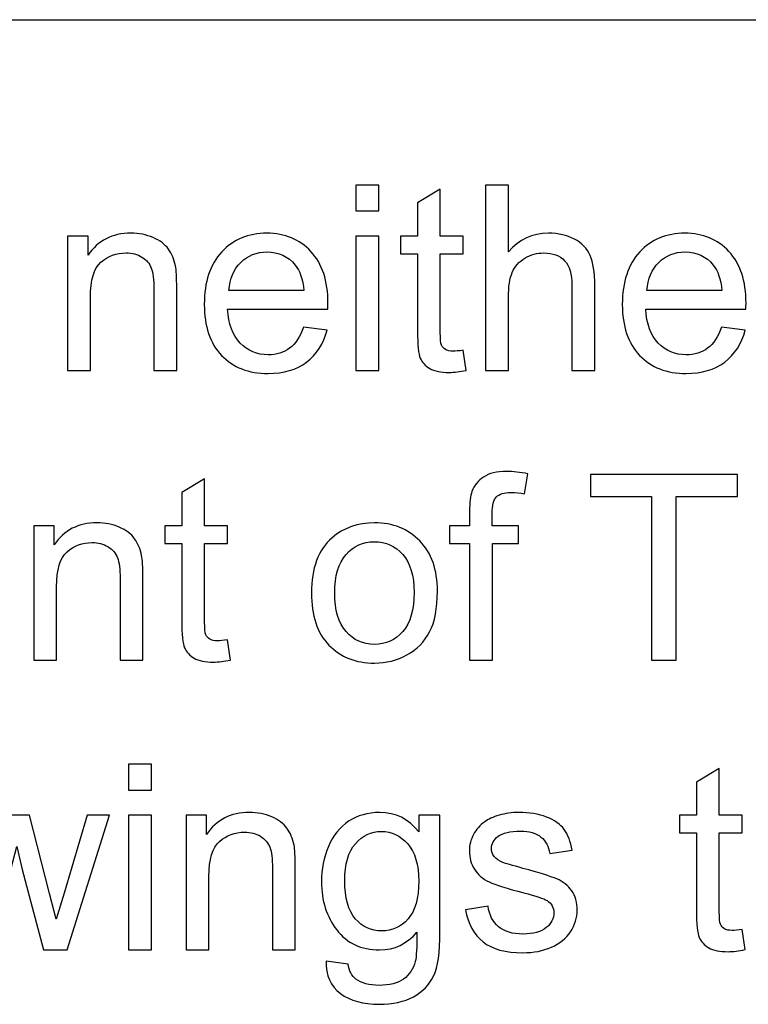
# Model space of a CAD drawing. Extents: x -134 to 134, y -169 to 90.
# Drawn here: x 121 to 127, y -89 to -81 of the extents above; entities that cross this region are included whole.
import ezdxf

# ---------------------------------------------------------------- set-up
doc = ezdxf.new("R2010")
doc.units = 0
doc.header["$MEASUREMENT"] = 0
doc.layers.add('LW136', color=7, linetype='CONTINUOUS')

msp = doc.modelspace()

# ---------------------------------------------------------------- linework, layer by layer
at = {"layer": 'LW136'}
msp.add_open_spline([(5.992, -81.2463), (5.992, -81.2463), (133.5, -81.2463), (133.5, -81.2463)], degree=3, dxfattribs=at)
for points, knots in [([(123.9145, -82.8078), (123.9145, -82.8078), (123.9145, -82.5961), (123.9145, -82.5961), (123.9145, -82.5961), (123.9145, -82.5961), (124.1008, -82.5961), (124.1008, -82.5961), (124.1008, -82.5961), (124.1008, -82.5961), (124.1008, -82.8078), (124.1008, -82.8078), (124.1008, -82.8078), (124.1008, -82.8078), (123.9145, -82.8078), (123.9145, -82.8078)], [0, 0, 0, 0, 0.2, 0.2, 0.2, 0.2, 0.4, 0.4, 0.4, 0.4, 0.6, 0.6, 0.6, 0.6, 1, 1, 1, 1]), ([(124.7891, -83.9455), (124.7891, -83.9455), (124.8145, -84.1099), (124.8145, -84.1099), (124.8145, -84.1099), (124.7623, -84.1209), (124.7154, -84.1265), (124.6744, -84.1265), (124.6744, -84.1265), (124.6071, -84.1265), (124.5548, -84.1159), (124.5174, -84.0944), (124.5174, -84.0944), (124.4804, -84.0729), (124.4543, -84.045), (124.4391, -84.0101), (124.4391, -84.0101), (124.424, -83.9752), (124.4166, -83.9018), (124.4166, -83.79), (124.4166, -83.79), (124.4166, -83.79), (124.4166, -83.1571), (124.4166, -83.1571), (124.4166, -83.1571), (124.4166, -83.1571), (124.279, -83.1571), (124.279, -83.1571), (124.279, -83.1571), (124.279, -83.1571), (124.279, -83.0131), (124.279, -83.0131), (124.279, -83.0131), (124.279, -83.0131), (124.4166, -83.0131), (124.4166, -83.0131), (124.4166, -83.0131), (124.4166, -83.0131), (124.4166, -82.7415), (124.4166, -82.7415), (124.4166, -82.7415), (124.4166, -82.7415), (124.6028, -82.6297), (124.6028, -82.6297), (124.6028, -82.6297), (124.6028, -82.6297), (124.6028, -83.0131), (124.6028, -83.0131), (124.6028, -83.0131), (124.6028, -83.0131), (124.7891, -83.0131), (124.7891, -83.0131), (124.7891, -83.0131), (124.7891, -83.0131), (124.7891, -83.1571), (124.7891, -83.1571), (124.7891, -83.1571), (124.7891, -83.1571), (124.6028, -83.1571), (124.6028, -83.1571), (124.6028, -83.1571), (124.6028, -83.1571), (124.6028, -83.8005), (124.6028, -83.8005), (124.6028, -83.8005), (124.6028, -83.8538), (124.606, -83.888), (124.6127, -83.9032), (124.6127, -83.9032), (124.6191, -83.9184), (124.6296, -83.9304), (124.6445, -83.9395), (124.6445, -83.9395), (124.6593, -83.9484), (124.6804, -83.9529), (124.708, -83.9529), (124.708, -83.9529), (124.7284, -83.9529), (124.7556, -83.9505), (124.7891, -83.9455)], [0, 0, 0, 0, 0.047619, 0.047619, 0.047619, 0.047619, 0.095238, 0.095238, 0.095238, 0.095238, 0.142857, 0.142857, 0.142857, 0.142857, 0.190476, 0.190476, 0.190476, 0.190476, 0.238095, 0.238095, 0.238095, 0.238095, 0.285714, 0.285714, 0.285714, 0.285714, 0.333333, 0.333333, 0.333333, 0.333333, 0.380952, 0.380952, 0.380952, 0.380952, 0.428571, 0.428571, 0.428571, 0.428571, 0.47619, 0.47619, 0.47619, 0.47619, 0.52381, 0.52381, 0.52381, 0.52381, 0.571429, 0.571429, 0.571429, 0.571429, 0.619048, 0.619048, 0.619048, 0.619048, 0.666667, 0.666667, 0.666667, 0.666667, 0.714286, 0.714286, 0.714286, 0.714286, 0.761905, 0.761905, 0.761905, 0.761905, 0.809524, 0.809524, 0.809524, 0.809524, 0.857143, 0.857143, 0.857143, 0.857143, 0.904762, 0.904762, 0.904762, 0.904762, 1, 1, 1, 1]), ([(124.9729, -84.1117), (124.9729, -84.1117), (124.9729, -82.5961), (124.9729, -82.5961), (124.9729, -82.5961), (124.9729, -82.5961), (125.1592, -82.5961), (125.1592, -82.5961), (125.1592, -82.5961), (125.1592, -82.5961), (125.1592, -83.1415), (125.1592, -83.1415), (125.1592, -83.1415), (125.2456, -83.0403), (125.3546, -82.9898), (125.4866, -82.9898), (125.4866, -82.9898), (125.5673, -82.9898), (125.6375, -83.0057), (125.6975, -83.0378), (125.6975, -83.0378), (125.7571, -83.0699), (125.7998, -83.114), (125.8256, -83.1705), (125.8256, -83.1705), (125.8513, -83.2269), (125.864, -83.3091), (125.864, -83.4164), (125.864, -83.4164), (125.864, -83.4164), (125.864, -84.1117), (125.864, -84.1117), (125.864, -84.1117), (125.864, -84.1117), (125.6778, -84.1117), (125.6778, -84.1117), (125.6778, -84.1117), (125.6778, -84.1117), (125.6778, -83.4171), (125.6778, -83.4171), (125.6778, -83.4171), (125.6778, -83.3243), (125.6577, -83.2566), (125.6178, -83.2142), (125.6178, -83.2142), (125.5776, -83.1719), (125.5211, -83.1507), (125.4477, -83.1507), (125.4477, -83.1507), (125.3931, -83.1507), (125.3416, -83.1648), (125.2932, -83.1934), (125.2932, -83.1934), (125.2449, -83.222), (125.2107, -83.2608), (125.1899, -83.3098), (125.1899, -83.3098), (125.1694, -83.3585), (125.1592, -83.4259), (125.1592, -83.512), (125.1592, -83.512), (125.1592, -83.512), (125.1592, -84.1117), (125.1592, -84.1117), (125.1592, -84.1117), (125.1592, -84.1117), (124.9729, -84.1117), (124.9729, -84.1117)], [0, 0, 0, 0, 0.055556, 0.055556, 0.055556, 0.055556, 0.111111, 0.111111, 0.111111, 0.111111, 0.166667, 0.166667, 0.166667, 0.166667, 0.222222, 0.222222, 0.222222, 0.222222, 0.277778, 0.277778, 0.277778, 0.277778, 0.333333, 0.333333, 0.333333, 0.333333, 0.388889, 0.388889, 0.388889, 0.388889, 0.444444, 0.444444, 0.444444, 0.444444, 0.5, 0.5, 0.5, 0.5, 0.555556, 0.555556, 0.555556, 0.555556, 0.611111, 0.611111, 0.611111, 0.611111, 0.666667, 0.666667, 0.666667, 0.666667, 0.722222, 0.722222, 0.722222, 0.722222, 0.777778, 0.777778, 0.777778, 0.777778, 0.833333, 0.833333, 0.833333, 0.833333, 0.888889, 0.888889, 0.888889, 0.888889, 1, 1, 1, 1]), ([(121.5601, -84.1117), (121.5601, -84.1117), (121.5601, -83.0131), (121.5601, -83.0131), (121.5601, -83.0131), (121.5601, -83.0131), (121.7273, -83.0131), (121.7273, -83.0131), (121.7273, -83.0131), (121.7273, -83.0131), (121.7273, -83.1691), (121.7273, -83.1691), (121.7273, -83.1691), (121.8078, -83.0495), (121.9242, -82.9898), (122.0762, -82.9898), (122.0762, -82.9898), (122.1425, -82.9898), (122.2032, -83.0018), (122.2586, -83.0255), (122.2586, -83.0255), (122.314, -83.0491), (122.3556, -83.0805), (122.3831, -83.119), (122.3831, -83.119), (122.4107, -83.1574), (122.4301, -83.2033), (122.441, -83.2562), (122.441, -83.2562), (122.4477, -83.2908), (122.4512, -83.3511), (122.4512, -83.4372), (122.4512, -83.4372), (122.4512, -83.4372), (122.4512, -84.1117), (122.4512, -84.1117), (122.4512, -84.1117), (122.4512, -84.1117), (122.265, -84.1117), (122.265, -84.1117), (122.265, -84.1117), (122.265, -84.1117), (122.265, -83.4442), (122.265, -83.4442), (122.265, -83.4442), (122.265, -83.3684), (122.2579, -83.3116), (122.2434, -83.2742), (122.2434, -83.2742), (122.229, -83.2368), (122.2032, -83.2068), (122.1665, -83.1842), (122.1665, -83.1842), (122.1298, -83.162), (122.0865, -83.1507), (122.0371, -83.1507), (122.0371, -83.1507), (121.958, -83.1507), (121.89, -83.1758), (121.8325, -83.2262), (121.8325, -83.2262), (121.7749, -83.2763), (121.7464, -83.3719), (121.7464, -83.5123), (121.7464, -83.5123), (121.7464, -83.5123), (121.7464, -84.1117), (121.7464, -84.1117), (121.7464, -84.1117), (121.7464, -84.1117), (121.5601, -84.1117), (121.5601, -84.1117)], [0, 0, 0, 0, 0.052632, 0.052632, 0.052632, 0.052632, 0.105263, 0.105263, 0.105263, 0.105263, 0.157895, 0.157895, 0.157895, 0.157895, 0.210526, 0.210526, 0.210526, 0.210526, 0.263158, 0.263158, 0.263158, 0.263158, 0.315789, 0.315789, 0.315789, 0.315789, 0.368421, 0.368421, 0.368421, 0.368421, 0.421053, 0.421053, 0.421053, 0.421053, 0.473684, 0.473684, 0.473684, 0.473684, 0.526316, 0.526316, 0.526316, 0.526316, 0.578947, 0.578947, 0.578947, 0.578947, 0.631579, 0.631579, 0.631579, 0.631579, 0.684211, 0.684211, 0.684211, 0.684211, 0.736842, 0.736842, 0.736842, 0.736842, 0.789474, 0.789474, 0.789474, 0.789474, 0.842105, 0.842105, 0.842105, 0.842105, 0.894737, 0.894737, 0.894737, 0.894737, 1, 1, 1, 1]), ([(123.4866, -83.7561), (123.4866, -83.7561), (123.6792, -83.7815), (123.6792, -83.7815), (123.6792, -83.7815), (123.6492, -83.8933), (123.5932, -83.9805), (123.5113, -84.0422), (123.5113, -84.0422), (123.4295, -84.1039), (123.325, -84.135), (123.1977, -84.135), (123.1977, -84.135), (123.0375, -84.135), (122.9105, -84.0856), (122.8167, -83.9868), (122.8167, -83.9868), (122.7228, -83.8884), (122.6759, -83.7497), (122.6759, -83.5716), (122.6759, -83.5716), (122.6759, -83.3874), (122.7232, -83.2442), (122.8181, -83.1426), (122.8181, -83.1426), (122.913, -83.0406), (123.0361, -82.9898), (123.1875, -82.9898), (123.1875, -82.9898), (123.3339, -82.9898), (123.4535, -83.0396), (123.5462, -83.1394), (123.5462, -83.1394), (123.639, -83.2393), (123.6856, -83.3797), (123.6856, -83.5607), (123.6856, -83.5607), (123.6856, -83.5716), (123.6852, -83.5882), (123.6845, -83.61), (123.6845, -83.61), (123.6845, -83.61), (122.8664, -83.61), (122.8664, -83.61), (122.8664, -83.61), (122.8735, -83.7303), (122.9073, -83.8228), (122.9687, -83.8866), (122.9687, -83.8866), (123.0298, -83.9505), (123.1063, -83.9826), (123.1977, -83.9826), (123.1977, -83.9826), (123.2658, -83.9826), (123.324, -83.9646), (123.372, -83.9286), (123.372, -83.9286), (123.4203, -83.8926), (123.4584, -83.8351), (123.4866, -83.7561)], [0, 0, 0, 0, 0.0625, 0.0625, 0.0625, 0.0625, 0.125, 0.125, 0.125, 0.125, 0.1875, 0.1875, 0.1875, 0.1875, 0.25, 0.25, 0.25, 0.25, 0.3125, 0.3125, 0.3125, 0.3125, 0.375, 0.375, 0.375, 0.375, 0.4375, 0.4375, 0.4375, 0.4375, 0.5, 0.5, 0.5, 0.5, 0.5625, 0.5625, 0.5625, 0.5625, 0.625, 0.625, 0.625, 0.625, 0.6875, 0.6875, 0.6875, 0.6875, 0.75, 0.75, 0.75, 0.75, 0.8125, 0.8125, 0.8125, 0.8125, 0.875, 0.875, 0.875, 0.875, 1, 1, 1, 1]), ([(123.9145, -84.1117), (123.9145, -84.1117), (123.9145, -83.0131), (123.9145, -83.0131), (123.9145, -83.0131), (123.9145, -83.0131), (124.1008, -83.0131), (124.1008, -83.0131), (124.1008, -83.0131), (124.1008, -83.0131), (124.1008, -84.1117), (124.1008, -84.1117), (124.1008, -84.1117), (124.1008, -84.1117), (123.9145, -84.1117), (123.9145, -84.1117)], [0, 0, 0, 0, 0.2, 0.2, 0.2, 0.2, 0.4, 0.4, 0.4, 0.4, 0.6, 0.6, 0.6, 0.6, 1, 1, 1, 1]), ([(126.8994, -83.7561), (126.8994, -83.7561), (127.092, -83.7815), (127.092, -83.7815), (127.092, -83.7815), (127.062, -83.8933), (127.006, -83.9805), (126.9241, -84.0422), (126.9241, -84.0422), (126.8423, -84.1039), (126.7378, -84.135), (126.6105, -84.135), (126.6105, -84.135), (126.4503, -84.135), (126.3233, -84.0856), (126.2295, -83.9868), (126.2295, -83.9868), (126.1356, -83.8884), (126.0887, -83.7497), (126.0887, -83.5716), (126.0887, -83.5716), (126.0887, -83.3874), (126.136, -83.2442), (126.2309, -83.1426), (126.2309, -83.1426), (126.3258, -83.0406), (126.4489, -82.9898), (126.6003, -82.9898), (126.6003, -82.9898), (126.7467, -82.9898), (126.8663, -83.0396), (126.959, -83.1394), (126.959, -83.1394), (127.0518, -83.2393), (127.0984, -83.3797), (127.0984, -83.5607), (127.0984, -83.5607), (127.0984, -83.5716), (127.098, -83.5882), (127.0973, -83.61), (127.0973, -83.61), (127.0973, -83.61), (126.2792, -83.61), (126.2792, -83.61), (126.2792, -83.61), (126.2863, -83.7303), (126.3201, -83.8228), (126.3815, -83.8866), (126.3815, -83.8866), (126.4426, -83.9505), (126.5191, -83.9826), (126.6105, -83.9826), (126.6105, -83.9826), (126.6786, -83.9826), (126.7368, -83.9646), (126.7848, -83.9286), (126.7848, -83.9286), (126.8331, -83.8926), (126.8712, -83.8351), (126.8994, -83.7561)], [0, 0, 0, 0, 0.0625, 0.0625, 0.0625, 0.0625, 0.125, 0.125, 0.125, 0.125, 0.1875, 0.1875, 0.1875, 0.1875, 0.25, 0.25, 0.25, 0.25, 0.3125, 0.3125, 0.3125, 0.3125, 0.375, 0.375, 0.375, 0.375, 0.4375, 0.4375, 0.4375, 0.4375, 0.5, 0.5, 0.5, 0.5, 0.5625, 0.5625, 0.5625, 0.5625, 0.625, 0.625, 0.625, 0.625, 0.6875, 0.6875, 0.6875, 0.6875, 0.75, 0.75, 0.75, 0.75, 0.8125, 0.8125, 0.8125, 0.8125, 0.875, 0.875, 0.875, 0.875, 1, 1, 1, 1]), ([(122.877, -83.4576), (122.877, -83.4576), (123.4887, -83.4576), (123.4887, -83.4576), (123.4887, -83.4576), (123.4806, -83.3652), (123.457, -83.2961), (123.4185, -83.2499), (123.4185, -83.2499), (123.3596, -83.1782), (123.2827, -83.1423), (123.1885, -83.1423), (123.1885, -83.1423), (123.1031, -83.1423), (123.0315, -83.1708), (122.9733, -83.228), (122.9733, -83.228), (122.9155, -83.2851), (122.8834, -83.3617), (122.877, -83.4576)], [0, 0, 0, 0, 0.166667, 0.166667, 0.166667, 0.166667, 0.333333, 0.333333, 0.333333, 0.333333, 0.5, 0.5, 0.5, 0.5, 0.666667, 0.666667, 0.666667, 0.666667, 1, 1, 1, 1]), ([(126.2898, -83.4576), (126.2898, -83.4576), (126.9015, -83.4576), (126.9015, -83.4576), (126.9015, -83.4576), (126.8934, -83.3652), (126.8698, -83.2961), (126.8313, -83.2499), (126.8313, -83.2499), (126.7724, -83.1782), (126.6955, -83.1423), (126.6013, -83.1423), (126.6013, -83.1423), (126.5159, -83.1423), (126.4443, -83.1708), (126.3861, -83.228), (126.3861, -83.228), (126.3283, -83.2851), (126.2962, -83.3617), (126.2898, -83.4576)], [0, 0, 0, 0, 0.166667, 0.166667, 0.166667, 0.166667, 0.333333, 0.333333, 0.333333, 0.333333, 0.5, 0.5, 0.5, 0.5, 0.666667, 0.666667, 0.666667, 0.666667, 1, 1, 1, 1]), ([(124.842, -86.4764), (124.842, -86.4764), (124.842, -85.5218), (124.842, -85.5218), (124.842, -85.5218), (124.842, -85.5218), (124.6769, -85.5218), (124.6769, -85.5218), (124.6769, -85.5218), (124.6769, -85.5218), (124.6769, -85.3778), (124.6769, -85.3778), (124.6769, -85.3778), (124.6769, -85.3778), (124.842, -85.3778), (124.842, -85.3778), (124.842, -85.3778), (124.842, -85.3778), (124.842, -85.2614), (124.842, -85.2614), (124.842, -85.2614), (124.842, -85.1877), (124.8483, -85.133), (124.8614, -85.0974), (124.8614, -85.0974), (124.8793, -85.0494), (124.9104, -85.0102), (124.9555, -84.9802), (124.9555, -84.9802), (125.0004, -84.9503), (125.0635, -84.9354), (125.1446, -84.9354), (125.1446, -84.9354), (125.1972, -84.9354), (125.2551, -84.9418), (125.3186, -84.9541), (125.3186, -84.9541), (125.3186, -84.9541), (125.2907, -85.1171), (125.2907, -85.1171), (125.2907, -85.1171), (125.2519, -85.1104), (125.2156, -85.1069), (125.181, -85.1069), (125.181, -85.1069), (125.1245, -85.1069), (125.0847, -85.1189), (125.061, -85.1429), (125.061, -85.1429), (125.0377, -85.1669), (125.0261, -85.2117), (125.0261, -85.2773), (125.0261, -85.2773), (125.0261, -85.2773), (125.0261, -85.3778), (125.0261, -85.3778), (125.0261, -85.3778), (125.0261, -85.3778), (125.2399, -85.3778), (125.2399, -85.3778), (125.2399, -85.3778), (125.2399, -85.3778), (125.2399, -85.5218), (125.2399, -85.5218), (125.2399, -85.5218), (125.2399, -85.5218), (125.0282, -85.5218), (125.0282, -85.5218), (125.0282, -85.5218), (125.0282, -85.5218), (125.0282, -86.4764), (125.0282, -86.4764), (125.0282, -86.4764), (125.0282, -86.4764), (124.842, -86.4764), (124.842, -86.4764)], [0, 0, 0, 0, 0.05, 0.05, 0.05, 0.05, 0.1, 0.1, 0.1, 0.1, 0.15, 0.15, 0.15, 0.15, 0.2, 0.2, 0.2, 0.2, 0.25, 0.25, 0.25, 0.25, 0.3, 0.3, 0.3, 0.3, 0.35, 0.35, 0.35, 0.35, 0.4, 0.4, 0.4, 0.4, 0.45, 0.45, 0.45, 0.45, 0.5, 0.5, 0.5, 0.5, 0.55, 0.55, 0.55, 0.55, 0.6, 0.6, 0.6, 0.6, 0.65, 0.65, 0.65, 0.65, 0.7, 0.7, 0.7, 0.7, 0.75, 0.75, 0.75, 0.75, 0.8, 0.8, 0.8, 0.8, 0.85, 0.85, 0.85, 0.85, 0.9, 0.9, 0.9, 0.9, 1, 1, 1, 1]), ([(126.3274, -86.4764), (126.3274, -86.4764), (126.3274, -85.1386), (126.3274, -85.1386), (126.3274, -85.1386), (126.3274, -85.1386), (125.8279, -85.1386), (125.8279, -85.1386), (125.8279, -85.1386), (125.8279, -85.1386), (125.8279, -84.9608), (125.8279, -84.9608), (125.8279, -84.9608), (125.8279, -84.9608), (127.0281, -84.9608), (127.0281, -84.9608), (127.0281, -84.9608), (127.0281, -84.9608), (127.0281, -85.1386), (127.0281, -85.1386), (127.0281, -85.1386), (127.0281, -85.1386), (126.5285, -85.1386), (126.5285, -85.1386), (126.5285, -85.1386), (126.5285, -85.1386), (126.5285, -86.4764), (126.5285, -86.4764), (126.5285, -86.4764), (126.5285, -86.4764), (126.3274, -86.4764), (126.3274, -86.4764)], [0, 0, 0, 0, 0.111111, 0.111111, 0.111111, 0.111111, 0.222222, 0.222222, 0.222222, 0.222222, 0.333333, 0.333333, 0.333333, 0.333333, 0.444444, 0.444444, 0.444444, 0.444444, 0.555556, 0.555556, 0.555556, 0.555556, 0.666667, 0.666667, 0.666667, 0.666667, 0.777778, 0.777778, 0.777778, 0.777778, 1, 1, 1, 1]), ([(122.8651, -86.3102), (122.8651, -86.3102), (122.8905, -86.4746), (122.8905, -86.4746), (122.8905, -86.4746), (122.8383, -86.4856), (122.7914, -86.4912), (122.7504, -86.4912), (122.7504, -86.4912), (122.6831, -86.4912), (122.6308, -86.4806), (122.5934, -86.4591), (122.5934, -86.4591), (122.5564, -86.4376), (122.5303, -86.4097), (122.5151, -86.3748), (122.5151, -86.3748), (122.5, -86.3399), (122.4926, -86.2665), (122.4926, -86.1547), (122.4926, -86.1547), (122.4926, -86.1547), (122.4926, -85.5218), (122.4926, -85.5218), (122.4926, -85.5218), (122.4926, -85.5218), (122.355, -85.5218), (122.355, -85.5218), (122.355, -85.5218), (122.355, -85.5218), (122.355, -85.3778), (122.355, -85.3778), (122.355, -85.3778), (122.355, -85.3778), (122.4926, -85.3778), (122.4926, -85.3778), (122.4926, -85.3778), (122.4926, -85.3778), (122.4926, -85.1062), (122.4926, -85.1062), (122.4926, -85.1062), (122.4926, -85.1062), (122.6788, -84.9944), (122.6788, -84.9944), (122.6788, -84.9944), (122.6788, -84.9944), (122.6788, -85.3778), (122.6788, -85.3778), (122.6788, -85.3778), (122.6788, -85.3778), (122.8651, -85.3778), (122.8651, -85.3778), (122.8651, -85.3778), (122.8651, -85.3778), (122.8651, -85.5218), (122.8651, -85.5218), (122.8651, -85.5218), (122.8651, -85.5218), (122.6788, -85.5218), (122.6788, -85.5218), (122.6788, -85.5218), (122.6788, -85.5218), (122.6788, -86.1652), (122.6788, -86.1652), (122.6788, -86.1652), (122.6788, -86.2185), (122.682, -86.2527), (122.6887, -86.2679), (122.6887, -86.2679), (122.6951, -86.2831), (122.7056, -86.2951), (122.7205, -86.3042), (122.7205, -86.3042), (122.7353, -86.3131), (122.7564, -86.3176), (122.784, -86.3176), (122.784, -86.3176), (122.8044, -86.3176), (122.8316, -86.3152), (122.8651, -86.3102)], [0, 0, 0, 0, 0.047619, 0.047619, 0.047619, 0.047619, 0.095238, 0.095238, 0.095238, 0.095238, 0.142857, 0.142857, 0.142857, 0.142857, 0.190476, 0.190476, 0.190476, 0.190476, 0.238095, 0.238095, 0.238095, 0.238095, 0.285714, 0.285714, 0.285714, 0.285714, 0.333333, 0.333333, 0.333333, 0.333333, 0.380952, 0.380952, 0.380952, 0.380952, 0.428571, 0.428571, 0.428571, 0.428571, 0.47619, 0.47619, 0.47619, 0.47619, 0.52381, 0.52381, 0.52381, 0.52381, 0.571429, 0.571429, 0.571429, 0.571429, 0.619048, 0.619048, 0.619048, 0.619048, 0.666667, 0.666667, 0.666667, 0.666667, 0.714286, 0.714286, 0.714286, 0.714286, 0.761905, 0.761905, 0.761905, 0.761905, 0.809524, 0.809524, 0.809524, 0.809524, 0.857143, 0.857143, 0.857143, 0.857143, 0.904762, 0.904762, 0.904762, 0.904762, 1, 1, 1, 1]), ([(121.2836, -86.4764), (121.2836, -86.4764), (121.2836, -85.3778), (121.2836, -85.3778), (121.2836, -85.3778), (121.2836, -85.3778), (121.4508, -85.3778), (121.4508, -85.3778), (121.4508, -85.3778), (121.4508, -85.3778), (121.4508, -85.5338), (121.4508, -85.5338), (121.4508, -85.5338), (121.5313, -85.4142), (121.6477, -85.3545), (121.7997, -85.3545), (121.7997, -85.3545), (121.866, -85.3545), (121.9267, -85.3665), (121.9821, -85.3902), (121.9821, -85.3902), (122.0375, -85.4138), (122.0791, -85.4452), (122.1066, -85.4837), (122.1066, -85.4837), (122.1342, -85.5221), (122.1536, -85.568), (122.1645, -85.6209), (122.1645, -85.6209), (122.1712, -85.6555), (122.1747, -85.7158), (122.1747, -85.8019), (122.1747, -85.8019), (122.1747, -85.8019), (122.1747, -86.4764), (122.1747, -86.4764), (122.1747, -86.4764), (122.1747, -86.4764), (121.9885, -86.4764), (121.9885, -86.4764), (121.9885, -86.4764), (121.9885, -86.4764), (121.9885, -85.8089), (121.9885, -85.8089), (121.9885, -85.8089), (121.9885, -85.7331), (121.9814, -85.6763), (121.9669, -85.6389), (121.9669, -85.6389), (121.9525, -85.6015), (121.9267, -85.5715), (121.89, -85.5489), (121.89, -85.5489), (121.8533, -85.5267), (121.81, -85.5154), (121.7606, -85.5154), (121.7606, -85.5154), (121.6815, -85.5154), (121.6135, -85.5405), (121.556, -85.5909), (121.556, -85.5909), (121.4984, -85.641), (121.4699, -85.7366), (121.4699, -85.877), (121.4699, -85.877), (121.4699, -85.877), (121.4699, -86.4764), (121.4699, -86.4764), (121.4699, -86.4764), (121.4699, -86.4764), (121.2836, -86.4764), (121.2836, -86.4764)], [0, 0, 0, 0, 0.052632, 0.052632, 0.052632, 0.052632, 0.105263, 0.105263, 0.105263, 0.105263, 0.157895, 0.157895, 0.157895, 0.157895, 0.210526, 0.210526, 0.210526, 0.210526, 0.263158, 0.263158, 0.263158, 0.263158, 0.315789, 0.315789, 0.315789, 0.315789, 0.368421, 0.368421, 0.368421, 0.368421, 0.421053, 0.421053, 0.421053, 0.421053, 0.473684, 0.473684, 0.473684, 0.473684, 0.526316, 0.526316, 0.526316, 0.526316, 0.578947, 0.578947, 0.578947, 0.578947, 0.631579, 0.631579, 0.631579, 0.631579, 0.684211, 0.684211, 0.684211, 0.684211, 0.736842, 0.736842, 0.736842, 0.736842, 0.789474, 0.789474, 0.789474, 0.789474, 0.842105, 0.842105, 0.842105, 0.842105, 0.894737, 0.894737, 0.894737, 0.894737, 1, 1, 1, 1]), ([(123.5505, -85.9271), (123.5505, -85.7243), (123.6069, -85.574), (123.7201, -85.4763), (123.7201, -85.4763), (123.8143, -85.3951), (123.9297, -85.3545), (124.0655, -85.3545), (124.0655, -85.3545), (124.2162, -85.3545), (124.3396, -85.4039), (124.4356, -85.5027), (124.4356, -85.5027), (124.5312, -85.6011), (124.5792, -85.7377), (124.5792, -85.9116), (124.5792, -85.9116), (124.5792, -86.0527), (124.558, -86.1635), (124.5157, -86.2443), (124.5157, -86.2443), (124.4733, -86.3251), (124.4116, -86.3879), (124.3305, -86.4327), (124.3305, -86.4327), (124.2497, -86.4775), (124.1611, -86.4997), (124.0655, -86.4997), (124.0655, -86.4997), (123.9117, -86.4997), (123.7875, -86.4506), (123.6926, -86.3522), (123.6926, -86.3522), (123.5977, -86.2538), (123.5505, -86.112), (123.5505, -85.9271)], [0, 0, 0, 0, 0.1, 0.1, 0.1, 0.1, 0.2, 0.2, 0.2, 0.2, 0.3, 0.3, 0.3, 0.3, 0.4, 0.4, 0.4, 0.4, 0.5, 0.5, 0.5, 0.5, 0.6, 0.6, 0.6, 0.6, 0.7, 0.7, 0.7, 0.7, 0.8, 0.8, 0.8, 0.8, 1, 1, 1, 1]), ([(123.741, -85.9275), (123.741, -86.0679), (123.7716, -86.173), (123.833, -86.2425), (123.833, -86.2425), (123.8948, -86.3124), (123.972, -86.3473), (124.0655, -86.3473), (124.0655, -86.3473), (124.1579, -86.3473), (124.2349, -86.3124), (124.2966, -86.2422), (124.2966, -86.2422), (124.358, -86.1719), (124.3887, -86.0651), (124.3887, -85.9215), (124.3887, -85.9215), (124.3887, -85.786), (124.3576, -85.6833), (124.2959, -85.6138), (124.2959, -85.6138), (124.2341, -85.544), (124.1572, -85.5091), (124.0655, -85.5091), (124.0655, -85.5091), (123.972, -85.5091), (123.8948, -85.5436), (123.833, -85.6131), (123.833, -85.6131), (123.7716, -85.6826), (123.741, -85.7874), (123.741, -85.9275)], [0, 0, 0, 0, 0.111111, 0.111111, 0.111111, 0.111111, 0.222222, 0.222222, 0.222222, 0.222222, 0.333333, 0.333333, 0.333333, 0.333333, 0.444444, 0.444444, 0.444444, 0.444444, 0.555556, 0.555556, 0.555556, 0.555556, 0.666667, 0.666667, 0.666667, 0.666667, 0.777778, 0.777778, 0.777778, 0.777778, 1, 1, 1, 1]), ([(122.0576, -87.5372), (122.0576, -87.5372), (122.0576, -87.3255), (122.0576, -87.3255), (122.0576, -87.3255), (122.0576, -87.3255), (122.2439, -87.3255), (122.2439, -87.3255), (122.2439, -87.3255), (122.2439, -87.3255), (122.2439, -87.5372), (122.2439, -87.5372), (122.2439, -87.5372), (122.2439, -87.5372), (122.0576, -87.5372), (122.0576, -87.5372)], [0, 0, 0, 0, 0.2, 0.2, 0.2, 0.2, 0.4, 0.4, 0.4, 0.4, 0.6, 0.6, 0.6, 0.6, 1, 1, 1, 1]), ([(127.0663, -88.6749), (127.0663, -88.6749), (127.0917, -88.8393), (127.0917, -88.8393), (127.0917, -88.8393), (127.0395, -88.8503), (126.9926, -88.8559), (126.9516, -88.8559), (126.9516, -88.8559), (126.8843, -88.8559), (126.832, -88.8453), (126.7946, -88.8238), (126.7946, -88.8238), (126.7576, -88.8023), (126.7315, -88.7744), (126.7163, -88.7395), (126.7163, -88.7395), (126.7012, -88.7046), (126.6938, -88.6312), (126.6938, -88.5194), (126.6938, -88.5194), (126.6938, -88.5194), (126.6938, -87.8865), (126.6938, -87.8865), (126.6938, -87.8865), (126.6938, -87.8865), (126.5562, -87.8865), (126.5562, -87.8865), (126.5562, -87.8865), (126.5562, -87.8865), (126.5562, -87.7425), (126.5562, -87.7425), (126.5562, -87.7425), (126.5562, -87.7425), (126.6938, -87.7425), (126.6938, -87.7425), (126.6938, -87.7425), (126.6938, -87.7425), (126.6938, -87.4709), (126.6938, -87.4709), (126.6938, -87.4709), (126.6938, -87.4709), (126.88, -87.3591), (126.88, -87.3591), (126.88, -87.3591), (126.88, -87.3591), (126.88, -87.7425), (126.88, -87.7425), (126.88, -87.7425), (126.88, -87.7425), (127.0663, -87.7425), (127.0663, -87.7425), (127.0663, -87.7425), (127.0663, -87.7425), (127.0663, -87.8865), (127.0663, -87.8865), (127.0663, -87.8865), (127.0663, -87.8865), (126.88, -87.8865), (126.88, -87.8865), (126.88, -87.8865), (126.88, -87.8865), (126.88, -88.5299), (126.88, -88.5299), (126.88, -88.5299), (126.88, -88.5832), (126.8832, -88.6174), (126.8899, -88.6326), (126.8899, -88.6326), (126.8963, -88.6478), (126.9068, -88.6598), (126.9217, -88.6689), (126.9217, -88.6689), (126.9365, -88.6778), (126.9576, -88.6823), (126.9852, -88.6823), (126.9852, -88.6823), (127.0056, -88.6823), (127.0328, -88.6799), (127.0663, -88.6749)], [0, 0, 0, 0, 0.047619, 0.047619, 0.047619, 0.047619, 0.095238, 0.095238, 0.095238, 0.095238, 0.142857, 0.142857, 0.142857, 0.142857, 0.190476, 0.190476, 0.190476, 0.190476, 0.238095, 0.238095, 0.238095, 0.238095, 0.285714, 0.285714, 0.285714, 0.285714, 0.333333, 0.333333, 0.333333, 0.333333, 0.380952, 0.380952, 0.380952, 0.380952, 0.428571, 0.428571, 0.428571, 0.428571, 0.47619, 0.47619, 0.47619, 0.47619, 0.52381, 0.52381, 0.52381, 0.52381, 0.571429, 0.571429, 0.571429, 0.571429, 0.619048, 0.619048, 0.619048, 0.619048, 0.666667, 0.666667, 0.666667, 0.666667, 0.714286, 0.714286, 0.714286, 0.714286, 0.761905, 0.761905, 0.761905, 0.761905, 0.809524, 0.809524, 0.809524, 0.809524, 0.857143, 0.857143, 0.857143, 0.857143, 0.904762, 0.904762, 0.904762, 0.904762, 1, 1, 1, 1]), ([(120.7266, -88.8411), (120.7266, -88.8411), (120.3946, -87.7425), (120.3946, -87.7425), (120.3946, -87.7425), (120.3946, -87.7425), (120.5893, -87.7425), (120.5893, -87.7425), (120.5893, -87.7425), (120.5893, -87.7425), (120.7647, -88.3765), (120.7647, -88.3765), (120.7647, -88.3765), (120.7647, -88.3765), (120.8268, -88.6125), (120.8268, -88.6125), (120.8268, -88.6125), (120.8292, -88.6009), (120.8483, -88.5254), (120.8835, -88.386), (120.8835, -88.386), (120.8835, -88.386), (121.0575, -87.7425), (121.0575, -87.7425), (121.0575, -87.7425), (121.0575, -87.7425), (121.2483, -87.7425), (121.2483, -87.7425), (121.2483, -87.7425), (121.2483, -87.7425), (121.4138, -88.3804), (121.4138, -88.3804), (121.4138, -88.3804), (121.4138, -88.3804), (121.4678, -88.5896), (121.4678, -88.5896), (121.4678, -88.5896), (121.4678, -88.5896), (121.5309, -88.3775), (121.5309, -88.3775), (121.5309, -88.3775), (121.5309, -88.3775), (121.7207, -87.7425), (121.7207, -87.7425), (121.7207, -87.7425), (121.7207, -87.7425), (121.9017, -87.7425), (121.9017, -87.7425), (121.9017, -87.7425), (121.9017, -87.7425), (121.557, -88.8411), (121.557, -88.8411), (121.557, -88.8411), (121.557, -88.8411), (121.3644, -88.8411), (121.3644, -88.8411), (121.3644, -88.8411), (121.3644, -88.8411), (121.1901, -88.1839), (121.1901, -88.1839), (121.1901, -88.1839), (121.1901, -88.1839), (121.146, -87.9958), (121.146, -87.9958), (121.146, -87.9958), (121.146, -87.9958), (120.9238, -88.8411), (120.9238, -88.8411), (120.9238, -88.8411), (120.9238, -88.8411), (120.7266, -88.8411), (120.7266, -88.8411)], [0, 0, 0, 0, 0.052632, 0.052632, 0.052632, 0.052632, 0.105263, 0.105263, 0.105263, 0.105263, 0.157895, 0.157895, 0.157895, 0.157895, 0.210526, 0.210526, 0.210526, 0.210526, 0.263158, 0.263158, 0.263158, 0.263158, 0.315789, 0.315789, 0.315789, 0.315789, 0.368421, 0.368421, 0.368421, 0.368421, 0.421053, 0.421053, 0.421053, 0.421053, 0.473684, 0.473684, 0.473684, 0.473684, 0.526316, 0.526316, 0.526316, 0.526316, 0.578947, 0.578947, 0.578947, 0.578947, 0.631579, 0.631579, 0.631579, 0.631579, 0.684211, 0.684211, 0.684211, 0.684211, 0.736842, 0.736842, 0.736842, 0.736842, 0.789474, 0.789474, 0.789474, 0.789474, 0.842105, 0.842105, 0.842105, 0.842105, 0.894737, 0.894737, 0.894737, 0.894737, 1, 1, 1, 1]), ([(122.0576, -88.8411), (122.0576, -88.8411), (122.0576, -87.7425), (122.0576, -87.7425), (122.0576, -87.7425), (122.0576, -87.7425), (122.2439, -87.7425), (122.2439, -87.7425), (122.2439, -87.7425), (122.2439, -87.7425), (122.2439, -88.8411), (122.2439, -88.8411), (122.2439, -88.8411), (122.2439, -88.8411), (122.0576, -88.8411), (122.0576, -88.8411)], [0, 0, 0, 0, 0.2, 0.2, 0.2, 0.2, 0.4, 0.4, 0.4, 0.4, 0.6, 0.6, 0.6, 0.6, 1, 1, 1, 1]), ([(122.5279, -88.8411), (122.5279, -88.8411), (122.5279, -87.7425), (122.5279, -87.7425), (122.5279, -87.7425), (122.5279, -87.7425), (122.6951, -87.7425), (122.6951, -87.7425), (122.6951, -87.7425), (122.6951, -87.7425), (122.6951, -87.8985), (122.6951, -87.8985), (122.6951, -87.8985), (122.7756, -87.7789), (122.892, -87.7192), (123.044, -87.7192), (123.044, -87.7192), (123.1103, -87.7192), (123.171, -87.7312), (123.2264, -87.7549), (123.2264, -87.7549), (123.2818, -87.7785), (123.3234, -87.8099), (123.3509, -87.8484), (123.3509, -87.8484), (123.3785, -87.8868), (123.3979, -87.9327), (123.4088, -87.9856), (123.4088, -87.9856), (123.4155, -88.0202), (123.419, -88.0805), (123.419, -88.1666), (123.419, -88.1666), (123.419, -88.1666), (123.419, -88.8411), (123.419, -88.8411), (123.419, -88.8411), (123.419, -88.8411), (123.2328, -88.8411), (123.2328, -88.8411), (123.2328, -88.8411), (123.2328, -88.8411), (123.2328, -88.1736), (123.2328, -88.1736), (123.2328, -88.1736), (123.2328, -88.0978), (123.2257, -88.041), (123.2112, -88.0036), (123.2112, -88.0036), (123.1968, -87.9662), (123.171, -87.9362), (123.1343, -87.9136), (123.1343, -87.9136), (123.0976, -87.8914), (123.0543, -87.8801), (123.0049, -87.8801), (123.0049, -87.8801), (122.9258, -87.8801), (122.8578, -87.9052), (122.8003, -87.9556), (122.8003, -87.9556), (122.7427, -88.0057), (122.7142, -88.1013), (122.7142, -88.2417), (122.7142, -88.2417), (122.7142, -88.2417), (122.7142, -88.8411), (122.7142, -88.8411), (122.7142, -88.8411), (122.7142, -88.8411), (122.5279, -88.8411), (122.5279, -88.8411)], [0, 0, 0, 0, 0.052632, 0.052632, 0.052632, 0.052632, 0.105263, 0.105263, 0.105263, 0.105263, 0.157895, 0.157895, 0.157895, 0.157895, 0.210526, 0.210526, 0.210526, 0.210526, 0.263158, 0.263158, 0.263158, 0.263158, 0.315789, 0.315789, 0.315789, 0.315789, 0.368421, 0.368421, 0.368421, 0.368421, 0.421053, 0.421053, 0.421053, 0.421053, 0.473684, 0.473684, 0.473684, 0.473684, 0.526316, 0.526316, 0.526316, 0.526316, 0.578947, 0.578947, 0.578947, 0.578947, 0.631579, 0.631579, 0.631579, 0.631579, 0.684211, 0.684211, 0.684211, 0.684211, 0.736842, 0.736842, 0.736842, 0.736842, 0.789474, 0.789474, 0.789474, 0.789474, 0.842105, 0.842105, 0.842105, 0.842105, 0.894737, 0.894737, 0.894737, 0.894737, 1, 1, 1, 1]), ([(123.6709, -88.9321), (123.6709, -88.9321), (123.8508, -88.9575), (123.8508, -88.9575), (123.8508, -88.9575), (123.8582, -89.0133), (123.8794, -89.0538), (123.9139, -89.0796), (123.9139, -89.0796), (123.9602, -89.1138), (124.0233, -89.1311), (124.1034, -89.1311), (124.1034, -89.1311), (124.1895, -89.1311), (124.2561, -89.1138), (124.3031, -89.0796), (124.3031, -89.0796), (124.35, -89.0454), (124.3817, -88.997), (124.3983, -88.9353), (124.3983, -88.9353), (124.4078, -88.8975), (124.4124, -88.8182), (124.4117, -88.6972), (124.4117, -88.6972), (124.3302, -88.7931), (124.229, -88.8411), (124.1076, -88.8411), (124.1076, -88.8411), (123.9566, -88.8411), (123.8395, -88.7868), (123.757, -88.6778), (123.757, -88.6778), (123.6741, -88.5691), (123.6328, -88.4386), (123.6328, -88.2865), (123.6328, -88.2865), (123.6328, -88.1817), (123.6518, -88.0851), (123.6896, -87.9965), (123.6896, -87.9965), (123.7273, -87.908), (123.7824, -87.8399), (123.8543, -87.7916), (123.8543, -87.7916), (123.9263, -87.7432), (124.011, -87.7192), (124.1083, -87.7192), (124.1083, -87.7192), (124.2378, -87.7192), (124.3447, -87.7722), (124.4287, -87.878), (124.4287, -87.878), (124.4287, -87.878), (124.4287, -87.7425), (124.4287, -87.7425), (124.4287, -87.7425), (124.4287, -87.7425), (124.6001, -87.7425), (124.6001, -87.7425), (124.6001, -87.7425), (124.6001, -87.7425), (124.6001, -88.6912), (124.6001, -88.6912), (124.6001, -88.6912), (124.6001, -88.8623), (124.5828, -88.9833), (124.5479, -89.0545), (124.5479, -89.0545), (124.5133, -89.1258), (124.4579, -89.1822), (124.3828, -89.2235), (124.3828, -89.2235), (124.3073, -89.2648), (124.2145, -89.2856), (124.1045, -89.2856), (124.1045, -89.2856), (123.9736, -89.2856), (123.8681, -89.2563), (123.7877, -89.1974), (123.7877, -89.1974), (123.7069, -89.1388), (123.6681, -89.0503), (123.6709, -88.9321)], [0, 0, 0, 0, 0.045455, 0.045455, 0.045455, 0.045455, 0.090909, 0.090909, 0.090909, 0.090909, 0.136364, 0.136364, 0.136364, 0.136364, 0.181818, 0.181818, 0.181818, 0.181818, 0.227273, 0.227273, 0.227273, 0.227273, 0.272727, 0.272727, 0.272727, 0.272727, 0.318182, 0.318182, 0.318182, 0.318182, 0.363636, 0.363636, 0.363636, 0.363636, 0.409091, 0.409091, 0.409091, 0.409091, 0.454545, 0.454545, 0.454545, 0.454545, 0.5, 0.5, 0.5, 0.5, 0.545455, 0.545455, 0.545455, 0.545455, 0.590909, 0.590909, 0.590909, 0.590909, 0.636364, 0.636364, 0.636364, 0.636364, 0.681818, 0.681818, 0.681818, 0.681818, 0.727273, 0.727273, 0.727273, 0.727273, 0.772727, 0.772727, 0.772727, 0.772727, 0.818182, 0.818182, 0.818182, 0.818182, 0.863636, 0.863636, 0.863636, 0.863636, 0.909091, 0.909091, 0.909091, 0.909091, 1, 1, 1, 1]), ([(124.8082, -88.513), (124.8082, -88.513), (124.9924, -88.4834), (124.9924, -88.4834), (124.9924, -88.4834), (125.0026, -88.5571), (125.0315, -88.6136), (125.0788, -88.6531), (125.0788, -88.6531), (125.1261, -88.6922), (125.1924, -88.712), (125.2771, -88.712), (125.2771, -88.712), (125.3628, -88.712), (125.4263, -88.6947), (125.4679, -88.6598), (125.4679, -88.6598), (125.5092, -88.6252), (125.53, -88.5843), (125.53, -88.5374), (125.53, -88.5374), (125.53, -88.4954), (125.5113, -88.4622), (125.4743, -88.4382), (125.4743, -88.4382), (125.4482, -88.4216), (125.3847, -88.4008), (125.2838, -88.3751), (125.2838, -88.3751), (125.1476, -88.3409), (125.0534, -88.3112), (125.0005, -88.2862), (125.0005, -88.2862), (124.9479, -88.2608), (124.9081, -88.2262), (124.8809, -88.1817), (124.8809, -88.1817), (124.8537, -88.1377), (124.84, -88.0886), (124.84, -88.035), (124.84, -88.035), (124.84, -87.986), (124.8513, -87.9408), (124.8735, -87.8992), (124.8735, -87.8992), (124.8961, -87.8575), (124.9264, -87.823), (124.9649, -87.7955), (124.9649, -87.7955), (124.9938, -87.7743), (125.0333, -87.7563), (125.083, -87.7415), (125.083, -87.7415), (125.1331, -87.7267), (125.1864, -87.7192), (125.2436, -87.7192), (125.2436, -87.7192), (125.3296, -87.7192), (125.4051, -87.7316), (125.47, -87.7566), (125.47, -87.7566), (125.5353, -87.7813), (125.5833, -87.8152), (125.6143, -87.8575), (125.6143, -87.8575), (125.645, -87.9002), (125.6665, -87.957), (125.6782, -88.0283), (125.6782, -88.0283), (125.6782, -88.0283), (125.4961, -88.0537), (125.4961, -88.0537), (125.4961, -88.0537), (125.488, -87.9965), (125.464, -87.9517), (125.4245, -87.9196), (125.4245, -87.9196), (125.385, -87.8875), (125.3293, -87.8717), (125.257, -87.8717), (125.257, -87.8717), (125.1719, -87.8717), (125.1109, -87.8858), (125.0746, -87.914), (125.0746, -87.914), (125.0382, -87.9422), (125.0199, -87.9754), (125.0199, -88.0131), (125.0199, -88.0131), (125.0199, -88.0371), (125.0273, -88.059), (125.0425, -88.0784), (125.0425, -88.0784), (125.0576, -88.0981), (125.0813, -88.1147), (125.1137, -88.1278), (125.1137, -88.1278), (125.1324, -88.1348), (125.1868, -88.1507), (125.2778, -88.1754), (125.2778, -88.1754), (125.409, -88.2103), (125.5007, -88.2393), (125.5529, -88.2615), (125.5529, -88.2615), (125.6052, -88.2837), (125.6461, -88.3165), (125.6757, -88.3588), (125.6757, -88.3588), (125.7057, -88.4015), (125.7205, -88.4544), (125.7205, -88.518), (125.7205, -88.518), (125.7205, -88.5797), (125.7025, -88.6379), (125.6662, -88.6926), (125.6662, -88.6926), (125.6299, -88.7473), (125.5776, -88.7896), (125.5096, -88.8196), (125.5096, -88.8196), (125.4411, -88.8496), (125.3639, -88.8644), (125.2778, -88.8644), (125.2778, -88.8644), (125.1352, -88.8644), (125.0262, -88.8347), (124.9514, -88.7758), (124.9514, -88.7758), (124.8767, -88.7166), (124.829, -88.6291), (124.8082, -88.513)], [0, 0, 0, 0, 0.029412, 0.029412, 0.029412, 0.029412, 0.058824, 0.058824, 0.058824, 0.058824, 0.088235, 0.088235, 0.088235, 0.088235, 0.117647, 0.117647, 0.117647, 0.117647, 0.147059, 0.147059, 0.147059, 0.147059, 0.176471, 0.176471, 0.176471, 0.176471, 0.205882, 0.205882, 0.205882, 0.205882, 0.235294, 0.235294, 0.235294, 0.235294, 0.264706, 0.264706, 0.264706, 0.264706, 0.294118, 0.294118, 0.294118, 0.294118, 0.323529, 0.323529, 0.323529, 0.323529, 0.352941, 0.352941, 0.352941, 0.352941, 0.382353, 0.382353, 0.382353, 0.382353, 0.411765, 0.411765, 0.411765, 0.411765, 0.441176, 0.441176, 0.441176, 0.441176, 0.470588, 0.470588, 0.470588, 0.470588, 0.5, 0.5, 0.5, 0.5, 0.529412, 0.529412, 0.529412, 0.529412, 0.558824, 0.558824, 0.558824, 0.558824, 0.588235, 0.588235, 0.588235, 0.588235, 0.617647, 0.617647, 0.617647, 0.617647, 0.647059, 0.647059, 0.647059, 0.647059, 0.676471, 0.676471, 0.676471, 0.676471, 0.705882, 0.705882, 0.705882, 0.705882, 0.735294, 0.735294, 0.735294, 0.735294, 0.764706, 0.764706, 0.764706, 0.764706, 0.794118, 0.794118, 0.794118, 0.794118, 0.823529, 0.823529, 0.823529, 0.823529, 0.852941, 0.852941, 0.852941, 0.852941, 0.882353, 0.882353, 0.882353, 0.882353, 0.911765, 0.911765, 0.911765, 0.911765, 0.941176, 0.941176, 0.941176, 0.941176, 1, 1, 1, 1]), ([(123.8233, -88.2731), (123.8233, -88.4167), (123.8519, -88.5215), (123.909, -88.5874), (123.909, -88.5874), (123.9665, -88.6534), (124.0381, -88.6866), (124.1242, -88.6866), (124.1242, -88.6866), (124.2099, -88.6866), (124.2816, -88.6538), (124.3398, -88.5882), (124.3398, -88.5882), (124.3976, -88.5225), (124.4265, -88.4195), (124.4265, -88.2791), (124.4265, -88.2791), (124.4265, -88.1451), (124.3966, -88.0438), (124.3369, -87.9757), (124.3369, -87.9757), (124.2773, -87.9076), (124.2053, -87.8738), (124.1214, -87.8738), (124.1214, -87.8738), (124.0385, -87.8738), (123.9683, -87.9073), (123.9101, -87.9743), (123.9101, -87.9743), (123.8522, -88.0413), (123.8233, -88.1408), (123.8233, -88.2731)], [0, 0, 0, 0, 0.111111, 0.111111, 0.111111, 0.111111, 0.222222, 0.222222, 0.222222, 0.222222, 0.333333, 0.333333, 0.333333, 0.333333, 0.444444, 0.444444, 0.444444, 0.444444, 0.555556, 0.555556, 0.555556, 0.555556, 0.666667, 0.666667, 0.666667, 0.666667, 0.777778, 0.777778, 0.777778, 0.777778, 1, 1, 1, 1])]:
    msp.add_open_spline(points, degree=3, knots=knots, dxfattribs=at)

doc.saveas('drawing.dxf')
